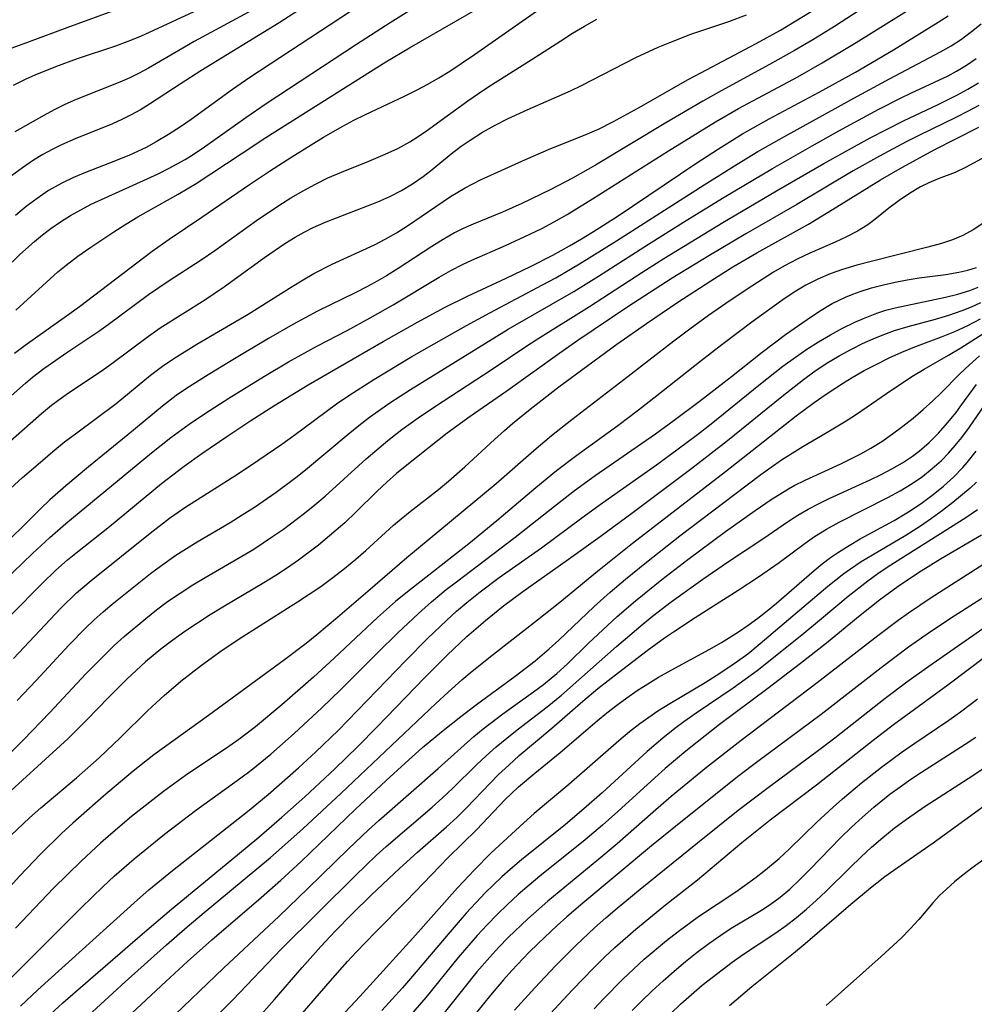
# Model space of a CAD drawing. Extents: x 1651516 to 1654918, y 3174705 to 3177899.
# Drawn here: x 1654287 to 1654410, y 3175359 to 3175485 of the extents above; entities that cross this region are included whole.
import ezdxf

# ---------------------------------------------------------------- set-up
doc = ezdxf.new("R2010")
doc.units = 0

msp = doc.modelspace()

# ---------------------------------------------------------------- linework, layer by layer
at = {"layer": 'Unknown_Line_Type', "color": 0}
for points in [[(1654399.23, 3175489.4, 1934), (1654391.89, 3175484.59, 1934), (1654389.1, 3175482.88, 1934), (1654386.74, 3175481.49, 1934), (1654383.52, 3175479.68, 1934), (1654377.29, 3175476.31, 1934), (1654374.96, 3175475, 1934), (1654370.17, 3175472.19, 1934), (1654361.13, 3175466.75, 1934), (1654358.17, 3175465.07, 1934), (1654355.29, 3175463.58, 1934), (1654351.66, 3175461.81, 1934), (1654349.18, 3175460.71, 1934), (1654345.4, 3175459.17, 1934), (1654344.1, 3175458.59, 1934), (1654343, 3175458.03, 1934), (1654341.52, 3175457.19, 1934), (1654340.06, 3175456.29, 1934), (1654335.72, 3175453.45, 1934), (1654334.25, 3175452.53, 1934), (1654333.03, 3175451.81, 1934), (1654331.78, 3175451.12, 1934), (1654330.18, 3175450.31, 1934), (1654325.35, 3175447.97, 1934), (1654322.18, 3175446.26, 1934), (1654319.06, 3175444.45, 1934), (1654314.26, 3175441.58, 1934), (1654311.27, 3175439.76, 1934), (1654308.51, 3175438.02, 1934), (1654307.17, 3175437.1, 1934), (1654305.39, 3175435.74, 1934), (1654300.93, 3175432.03, 1934), (1654295.87, 3175427.95, 1934), (1654292.96, 3175425.51, 1934), (1654290.92, 3175423.7, 1934), (1654289.68, 3175422.55, 1934), (1654283.68, 3175416.62, 1934)], [(1654284.8, 3175424.22, 1932), (1654287.38, 3175426.56, 1932), (1654289.98, 3175428.81, 1932), (1654291.28, 3175429.9, 1932), (1654292.81, 3175431.13, 1932), (1654294.36, 3175432.32, 1932), (1654299.42, 3175436.1, 1932), (1654303.87, 3175439.72, 1932), (1654305.41, 3175440.87, 1932), (1654306.85, 3175441.86, 1932), (1654309.83, 3175443.7, 1932), (1654316.41, 3175447.58, 1932), (1654322.11, 3175451.14, 1932), (1654323.49, 3175451.99, 1932), (1654324.89, 3175452.8, 1932), (1654327.23, 3175454, 1932), (1654332.68, 3175456.5, 1932), (1654334.07, 3175457.21, 1932), (1654335.52, 3175458.05, 1932), (1654336.95, 3175458.94, 1932), (1654342.49, 3175462.7, 1932), (1654344.34, 3175463.83, 1932), (1654346.35, 3175464.86, 1932), (1654352.14, 3175467.47, 1932), (1654355.4, 3175468.88, 1932), (1654359.82, 3175470.63, 1932), (1654361.6, 3175471.44, 1932), (1654363.35, 3175472.31, 1932), (1654366.68, 3175474.11, 1932), (1654373.07, 3175477.76, 1932), (1654374.67, 3175478.64, 1932), (1654381.8, 3175482.39, 1932), (1654384.93, 3175484.13, 1932), (1654390.66, 3175487.57, 1932)], [(1654286.53, 3175448.09, 1924), (1654291.94, 3175453.01, 1924), (1654292.99, 3175453.88, 1924), (1654294.5, 3175455.04, 1924), (1654296.05, 3175456.13, 1924), (1654299.15, 3175458.19, 1924), (1654300.68, 3175459.16, 1924), (1654302.23, 3175460.1, 1924), (1654303.58, 3175460.86, 1924), (1654307.42, 3175463.01, 1924), (1654309.72, 3175464.39, 1924), (1654315.52, 3175468.22, 1924), (1654318.72, 3175470.29, 1924), (1654327.07, 3175475.6, 1924), (1654334.16, 3175480.03, 1924), (1654337.21, 3175481.86, 1924), (1654347.4, 3175487.73, 1924)], [(1654281.43, 3175480.16, 1912), (1654288.29, 3175482.65, 1912), (1654293.14, 3175484.47, 1912), (1654299.97, 3175486.93, 1912)], [(1654283.04, 3175451.38, 1922), (1654287.04, 3175455.25, 1922), (1654288.93, 3175456.94, 1922), (1654289.96, 3175457.78, 1922), (1654291.01, 3175458.59, 1922), (1654292.26, 3175459.45, 1922), (1654293.55, 3175460.26, 1922), (1654294.87, 3175461.01, 1922), (1654296.23, 3175461.72, 1922), (1654298.02, 3175462.56, 1922), (1654303.44, 3175464.98, 1922), (1654304.86, 3175465.65, 1922), (1654306.26, 3175466.35, 1922), (1654308.31, 3175467.49, 1922), (1654309.46, 3175468.2, 1922), (1654310.82, 3175469.1, 1922), (1654316.14, 3175472.88, 1922), (1654318.73, 3175474.67, 1922), (1654330.37, 3175482.32, 1922), (1654334.71, 3175485.11, 1922), (1654337.46, 3175486.81, 1922)], [(1654284.92, 3175413.17, 1936), (1654288.68, 3175416.79, 1936), (1654290.89, 3175418.85, 1936), (1654292.98, 3175420.64, 1936), (1654304, 3175429.74, 1936), (1654306.46, 3175431.69, 1936), (1654308.84, 3175433.44, 1936), (1654310.93, 3175434.84, 1936), (1654313.95, 3175436.77, 1936), (1654318.54, 3175439.6, 1936), (1654321.63, 3175441.43, 1936), (1654325.37, 3175443.52, 1936), (1654329.16, 3175445.48, 1936), (1654332.14, 3175447.09, 1936), (1654335.08, 3175448.79, 1936), (1654340.99, 3175452.34, 1936), (1654342.5, 3175453.18, 1936), (1654344.03, 3175453.96, 1936), (1654345.2, 3175454.51, 1936), (1654349.54, 3175456.41, 1936), (1654352.68, 3175457.85, 1936), (1654354.24, 3175458.62, 1936), (1654355.81, 3175459.45, 1936), (1654357.47, 3175460.4, 1936), (1654360.75, 3175462.41, 1936), (1654370.53, 3175468.6, 1936), (1654376.58, 3175472.31, 1936), (1654379.55, 3175474.02, 1936), (1654387.18, 3175478.12, 1936), (1654390.3, 3175479.9, 1936), (1654394.67, 3175482.55, 1936), (1654402.04, 3175487.12, 1936)], [(1654322.97, 3175486.7, 1918), (1654320.43, 3175485.04, 1918), (1654310.33, 3175478.89, 1918), (1654307.8, 3175477.27, 1918), (1654303.74, 3175474.6, 1918), (1654302.58, 3175473.88, 1918), (1654301.39, 3175473.21, 1918), (1654300.18, 3175472.61, 1918), (1654298.95, 3175472.05, 1918), (1654294.16, 3175470.13, 1918), (1654292.42, 3175469.36, 1918), (1654291.19, 3175468.76, 1918), (1654289.99, 3175468.1, 1918), (1654288.82, 3175467.39, 1918), (1654287.37, 3175466.42, 1918), (1654285.96, 3175465.38, 1918)], [(1654311.11, 3175487.24, 1914), (1654302.55, 3175483.31, 1914), (1654300.96, 3175482.67, 1914), (1654299.34, 3175482.07, 1914), (1654294.42, 3175480.41, 1914), (1654291.61, 3175479.41, 1914), (1654288.95, 3175478.33, 1914), (1654287.82, 3175477.82, 1914), (1654286.17, 3175477.01, 1914)], [(1654286.34, 3175442.54, 1926), (1654287.73, 3175443.57, 1926), (1654293.35, 3175447.56, 1926), (1654294.73, 3175448.58, 1926), (1654304.09, 3175455.69, 1926), (1654306.26, 3175457.24, 1926), (1654310.48, 3175460.06, 1926), (1654316.61, 3175464.27, 1926), (1654319.18, 3175465.97, 1926), (1654322.06, 3175467.83, 1926), (1654326.13, 3175470.33, 1926), (1654328.61, 3175471.77, 1926), (1654330.01, 3175472.53, 1926), (1654331.43, 3175473.24, 1926), (1654336.64, 3175475.67, 1926), (1654338.11, 3175476.41, 1926), (1654339.55, 3175477.19, 1926), (1654340.98, 3175478, 1926), (1654342.39, 3175478.86, 1926), (1654343.98, 3175479.9, 1926), (1654345.55, 3175480.98, 1926), (1654353.98, 3175486.85, 1926)], [(1654317.02, 3175486.75, 1916), (1654309.48, 3175482.64, 1916), (1654307.51, 3175481.52, 1916), (1654303.6, 3175479.22, 1916), (1654302.42, 3175478.58, 1916), (1654301.19, 3175477.98, 1916), (1654299.92, 3175477.43, 1916), (1654294.28, 3175475.18, 1916), (1654292.85, 3175474.55, 1916), (1654291.47, 3175473.87, 1916), (1654290.11, 3175473.15, 1916), (1654286.4, 3175471.03, 1916)], [(1654329.59, 3175486.51, 1920), (1654316.66, 3175478.01, 1920), (1654314.42, 3175476.48, 1920), (1654309.09, 3175472.63, 1920), (1654307.74, 3175471.7, 1920), (1654306.18, 3175470.68, 1920), (1654304.58, 3175469.73, 1920), (1654303.28, 3175469.04, 1920), (1654301.05, 3175468, 1920), (1654298.58, 3175467, 1920), (1654295.48, 3175465.8, 1920), (1654293.95, 3175465.16, 1920), (1654292.46, 3175464.45, 1920), (1654291.58, 3175463.98, 1920), (1654290.73, 3175463.47, 1920), (1654289.26, 3175462.48, 1920), (1654287.85, 3175461.41, 1920), (1654286.47, 3175460.27, 1920)], [(1654284.37, 3175435.75, 1928), (1654287.75, 3175438.71, 1928), (1654288.66, 3175439.45, 1928), (1654290.14, 3175440.58, 1928), (1654293.2, 3175442.73, 1928), (1654297.21, 3175445.41, 1928), (1654298.42, 3175446.26, 1928), (1654303.58, 3175450.1, 1928), (1654306.27, 3175451.92, 1928), (1654310.38, 3175454.58, 1928), (1654312.13, 3175455.76, 1928), (1654317.52, 3175459.62, 1928), (1654320.39, 3175461.57, 1928), (1654321.93, 3175462.53, 1928), (1654323.49, 3175463.45, 1928), (1654325.08, 3175464.31, 1928), (1654326.7, 3175465.11, 1928), (1654328.44, 3175465.86, 1928), (1654331.97, 3175467.27, 1928), (1654334.07, 3175468.16, 1928), (1654335.68, 3175468.91, 1928), (1654337.23, 3175469.74, 1928), (1654338.32, 3175470.42, 1928), (1654339.38, 3175471.15, 1928), (1654344.7, 3175475.04, 1928), (1654346.06, 3175475.99, 1928), (1654347.4, 3175476.87, 1928), (1654352.86, 3175480.28, 1928), (1654356.66, 3175482.76, 1928), (1654358.19, 3175483.71, 1928), (1654359.73, 3175484.64, 1928), (1654361.3, 3175485.53, 1928)], [(1654285.82, 3175431.3, 1930), (1654289.85, 3175434.79, 1930), (1654291.12, 3175435.85, 1930), (1654291.92, 3175436.46, 1930), (1654293.29, 3175437.44, 1930), (1654297.51, 3175440.26, 1930), (1654298.89, 3175441.23, 1930), (1654303.58, 3175444.76, 1930), (1654305.1, 3175445.8, 1930), (1654310.83, 3175449.43, 1930), (1654313.39, 3175451.12, 1930), (1654318.55, 3175454.86, 1930), (1654321.16, 3175456.65, 1930), (1654322.49, 3175457.48, 1930), (1654323.63, 3175458.12, 1930), (1654324.79, 3175458.71, 1930), (1654326.48, 3175459.46, 1930), (1654333.11, 3175462.02, 1930), (1654334.66, 3175462.7, 1930), (1654336.15, 3175463.47, 1930), (1654337.58, 3175464.34, 1930), (1654338.95, 3175465.3, 1930), (1654339.88, 3175466.03, 1930), (1654342.77, 3175468.37, 1930), (1654343.86, 3175469.2, 1930), (1654344.99, 3175469.98, 1930), (1654346.57, 3175470.98, 1930), (1654348.21, 3175471.89, 1930), (1654349.89, 3175472.74, 1930), (1654352.35, 3175473.87, 1930), (1654357.9, 3175476.31, 1930), (1654359.34, 3175477.01, 1930), (1654366.31, 3175480.58, 1930), (1654369.21, 3175481.93, 1930), (1654370.68, 3175482.55, 1930), (1654373.38, 3175483.6, 1930), (1654378.28, 3175485.24, 1930), (1654380.55, 3175486.09, 1930)], [(1654285.92, 3175408.91, 1938), (1654289.9, 3175412.94, 1938), (1654291.69, 3175414.64, 1938), (1654293.18, 3175415.95, 1938), (1654294.24, 3175416.82, 1938), (1654298.6, 3175420.25, 1938), (1654305.29, 3175425.77, 1938), (1654308.2, 3175428.03, 1938), (1654310.46, 3175429.64, 1938), (1654313.8, 3175431.92, 1938), (1654316.78, 3175433.91, 1938), (1654319.71, 3175435.78, 1938), (1654324.17, 3175438.49, 1938), (1654333.82, 3175444.07, 1938), (1654338.22, 3175446.54, 1938), (1654341.8, 3175448.46, 1938), (1654344.66, 3175449.89, 1938), (1654349.64, 3175452.2, 1938), (1654352.75, 3175453.69, 1938), (1654355.62, 3175455.17, 1938), (1654357.78, 3175456.37, 1938), (1654359.33, 3175457.28, 1938), (1654360.87, 3175458.21, 1938), (1654363.91, 3175460.15, 1938), (1654374.05, 3175466.95, 1938), (1654376.94, 3175468.83, 1938), (1654380.04, 3175470.77, 1938), (1654383.49, 3175472.7, 1938), (1654389.93, 3175476.12, 1938), (1654394.58, 3175478.71, 1938), (1654399.49, 3175481.59, 1938), (1654405.24, 3175485.13, 1938), (1654406.5, 3175485.96, 1938)], [(1654286.22, 3175403.28, 1940), (1654292.32, 3175409.76, 1940), (1654294.35, 3175411.73, 1940), (1654296.2, 3175413.32, 1940), (1654303.83, 3175419.42, 1940), (1654306.3, 3175421.31, 1940), (1654308.27, 3175422.69, 1940), (1654315.05, 3175427.01, 1940), (1654317.81, 3175428.84, 1940), (1654320.74, 3175430.87, 1940), (1654322.29, 3175431.97, 1940), (1654327.8, 3175436.03, 1940), (1654329.37, 3175437.11, 1940), (1654332.58, 3175439.17, 1940), (1654337.51, 3175442.13, 1940), (1654344.52, 3175446.12, 1940), (1654347.51, 3175447.76, 1940), (1654354.32, 3175451.35, 1940), (1654356.01, 3175452.27, 1940), (1654359.08, 3175454.04, 1940), (1654363.85, 3175457.01, 1940), (1654375.13, 3175464.22, 1940), (1654379.38, 3175466.88, 1940), (1654382.01, 3175468.49, 1940), (1654385.45, 3175470.44, 1940), (1654394.37, 3175475.36, 1940), (1654398.99, 3175477.87, 1940), (1654405.54, 3175481.31, 1940), (1654406.92, 3175482.11, 1940), (1654408.25, 3175482.98, 1940), (1654409.52, 3175483.93, 1940), (1654410.75, 3175484.95, 1940)], [(1654286.69, 3175397.89, 1942), (1654289.15, 3175400.45, 1942), (1654293.34, 3175404.97, 1942), (1654295.5, 3175407.18, 1942), (1654296.62, 3175408.25, 1942), (1654297.77, 3175409.28, 1942), (1654298.94, 3175410.26, 1942), (1654303.86, 3175414.21, 1942), (1654305.13, 3175415.17, 1942), (1654307.11, 3175416.56, 1942), (1654308.48, 3175417.44, 1942), (1654309.87, 3175418.28, 1942), (1654314.1, 3175420.77, 1942), (1654315.67, 3175421.74, 1942), (1654317.23, 3175422.74, 1942), (1654320.05, 3175424.69, 1942), (1654322.56, 3175426.57, 1942), (1654323.79, 3175427.55, 1942), (1654329.28, 3175432.14, 1942), (1654330.65, 3175433.25, 1942), (1654332.04, 3175434.32, 1942), (1654334.64, 3175436.16, 1942), (1654337.31, 3175437.9, 1942), (1654349.91, 3175445.65, 1942), (1654358.33, 3175450.49, 1942), (1654361.53, 3175452.47, 1942), (1654367.96, 3175456.59, 1942), (1654372.82, 3175459.64, 1942), (1654377.7, 3175462.61, 1942), (1654383.92, 3175466.31, 1942), (1654389.03, 3175469.24, 1942), (1654392.45, 3175471.15, 1942), (1654397.6, 3175473.94, 1942), (1654400.39, 3175475.36, 1942), (1654401.79, 3175476.05, 1942), (1654406.5, 3175478.23, 1942), (1654407.61, 3175478.83, 1942), (1654408.88, 3175479.61, 1942), (1654410.11, 3175480.49, 1942)], [(1654285.22, 3175390.55, 1944), (1654287.51, 3175392.79, 1944), (1654290.91, 3175396.34, 1944), (1654295.54, 3175401.29, 1944), (1654297.96, 3175403.76, 1944), (1654299.19, 3175404.95, 1944), (1654300.46, 3175406.1, 1944), (1654303.25, 3175408.43, 1944), (1654304.64, 3175409.53, 1944), (1654306.06, 3175410.59, 1944), (1654307.66, 3175411.7, 1944), (1654309.31, 3175412.75, 1944), (1654310.88, 3175413.69, 1944), (1654315.62, 3175416.42, 1944), (1654317.16, 3175417.36, 1944), (1654319.56, 3175418.95, 1944), (1654320.96, 3175419.93, 1944), (1654323.69, 3175421.99, 1944), (1654325.02, 3175423.06, 1944), (1654326.32, 3175424.17, 1944), (1654331.61, 3175428.96, 1944), (1654334.4, 3175431.32, 1944), (1654336.19, 3175432.73, 1944), (1654338.29, 3175434.24, 1944), (1654340.39, 3175435.67, 1944), (1654347.84, 3175440.51, 1944), (1654352.41, 3175443.57, 1944), (1654353.95, 3175444.56, 1944), (1654360.37, 3175448.57, 1944), (1654367.09, 3175452.95, 1944), (1654369.94, 3175454.75, 1944), (1654377.54, 3175459.38, 1944), (1654384.44, 3175463.45, 1944), (1654390.51, 3175466.95, 1944), (1654396.47, 3175470.25, 1944), (1654400.85, 3175472.51, 1944), (1654405.16, 3175474.53, 1944), (1654407.63, 3175475.74, 1944), (1654409.04, 3175476.51, 1944), (1654410.42, 3175477.35, 1944)], [(1654410.45, 3175474.42, 1946), (1654409, 3175473.64, 1946), (1654407.52, 3175472.89, 1946), (1654402.83, 3175470.61, 1946), (1654401.11, 3175469.74, 1946), (1654397.69, 3175467.91, 1946), (1654394.31, 3175466, 1946), (1654387.03, 3175461.67, 1946), (1654380.46, 3175457.92, 1946), (1654375.7, 3175455.1, 1946), (1654370.98, 3175452.2, 1946), (1654365.31, 3175448.53, 1946), (1654358.85, 3175444.19, 1946), (1654356.53, 3175442.58, 1946), (1654349.57, 3175437.6, 1946), (1654345, 3175434.43, 1946), (1654342.02, 3175432.26, 1946), (1654336.83, 3175428.15, 1946), (1654335.54, 3175427.06, 1946), (1654334.28, 3175425.94, 1946), (1654333.04, 3175424.79, 1946), (1654330.28, 3175422.09, 1946), (1654328.88, 3175420.75, 1946), (1654327.77, 3175419.77, 1946), (1654325.47, 3175417.87, 1946), (1654322.89, 3175415.93, 1946), (1654321.47, 3175414.94, 1946), (1654319.97, 3175413.95, 1946), (1654318.45, 3175413, 1946), (1654313.17, 3175409.89, 1946), (1654311.52, 3175408.88, 1946), (1654309.89, 3175407.84, 1946), (1654308.29, 3175406.76, 1946), (1654306.72, 3175405.64, 1946), (1654305.18, 3175404.47, 1946), (1654303.23, 3175402.85, 1946), (1654302.01, 3175401.75, 1946), (1654300.82, 3175400.61, 1946), (1654298.49, 3175398.28, 1946), (1654295.63, 3175395.33, 1946), (1654293.24, 3175393, 1946), (1654283.89, 3175384.5, 1946)], [(1654285.91, 3175380.55, 1948), (1654288.27, 3175382.76, 1948), (1654289.76, 3175384.07, 1948), (1654294.33, 3175387.93, 1948), (1654297.25, 3175390.49, 1948), (1654300.01, 3175393.09, 1948), (1654303.48, 3175396.52, 1948), (1654304.58, 3175397.56, 1948), (1654305.62, 3175398.51, 1948), (1654307.77, 3175400.34, 1948), (1654310.43, 3175402.42, 1948), (1654313.09, 3175404.34, 1948), (1654315.74, 3175406.12, 1948), (1654322.79, 3175410.55, 1948), (1654325.76, 3175412.55, 1948), (1654327.31, 3175413.68, 1948), (1654328.82, 3175414.86, 1948), (1654330.3, 3175416.07, 1948), (1654331.59, 3175417.18, 1948), (1654335.14, 3175420.42, 1948), (1654336.11, 3175421.26, 1948), (1654337.26, 3175422.19, 1948), (1654340.91, 3175425.02, 1948), (1654342.2, 3175426.08, 1948), (1654344.32, 3175427.92, 1948), (1654348.12, 3175431.46, 1948), (1654349.41, 3175432.62, 1948), (1654350.46, 3175433.52, 1948), (1654352.73, 3175435.37, 1948), (1654356.39, 3175438.21, 1948), (1654363.88, 3175443.72, 1948), (1654367.69, 3175446.39, 1948), (1654371.74, 3175449.11, 1948), (1654375.96, 3175451.86, 1948), (1654378.82, 3175453.65, 1948), (1654381.9, 3175455.47, 1948), (1654388.55, 3175459.16, 1948), (1654391.65, 3175461.03, 1948), (1654397.81, 3175464.86, 1948), (1654400.63, 3175466.51, 1948), (1654404.7, 3175468.71, 1948), (1654410.47, 3175471.62, 1948)], [(1654413.89, 3175469.23, 1950), (1654408.77, 3175466.44, 1950), (1654407.42, 3175465.82, 1950), (1654405.24, 3175465.01, 1950), (1654404.04, 3175464.49, 1950), (1654402.96, 3175463.94, 1950), (1654401.56, 3175463.11, 1950), (1654400.2, 3175462.19, 1950), (1654398.88, 3175461.2, 1950), (1654397.09, 3175459.74, 1950), (1654396.16, 3175459.05, 1950), (1654394.85, 3175458.24, 1950), (1654393.45, 3175457.52, 1950), (1654391.98, 3175456.85, 1950), (1654388.72, 3175455.43, 1950), (1654387.08, 3175454.65, 1950), (1654385.45, 3175453.8, 1950), (1654384.04, 3175452.96, 1950), (1654381.24, 3175451.18, 1950), (1654378.45, 3175449.32, 1950), (1654375.68, 3175447.4, 1950), (1654373.27, 3175445.65, 1950), (1654371.2, 3175444.09, 1950), (1654364.76, 3175439.11, 1950), (1654358.08, 3175434, 1950), (1654355.48, 3175431.93, 1950), (1654353.21, 3175430.01, 1950), (1654348.36, 3175425.74, 1950), (1654336.86, 3175416.23, 1950), (1654331.81, 3175411.91, 1950), (1654327.92, 3175408.54, 1950), (1654325.25, 3175406.3, 1950), (1654323.89, 3175405.2, 1950), (1654321.11, 3175403.09, 1950), (1654311.33, 3175395.96, 1950), (1654305.64, 3175391.88, 1950), (1654304.28, 3175390.86, 1950), (1654301.61, 3175388.76, 1950), (1654297.82, 3175385.57, 1950), (1654293.88, 3175382.1, 1950), (1654292.42, 3175380.76, 1950), (1654289.7, 3175378.08, 1950), (1654287.06, 3175375.32, 1950), (1654284.38, 3175372.44, 1950)], [(1654410.97, 3175459.25, 1952), (1654409.73, 3175458.41, 1952), (1654408.42, 3175457.7, 1952), (1654407.08, 3175457.15, 1952), (1654405.68, 3175456.69, 1952), (1654403.92, 3175456.19, 1952), (1654396.59, 3175454.36, 1952), (1654394.76, 3175453.86, 1952), (1654392.94, 3175453.31, 1952), (1654391.33, 3175452.75, 1952), (1654389.76, 3175452.09, 1952), (1654388.2, 3175451.29, 1952), (1654386.7, 3175450.39, 1952), (1654385.22, 3175449.41, 1952), (1654381.44, 3175446.68, 1952), (1654377.38, 3175443.65, 1952), (1654374.71, 3175441.59, 1952), (1654369.04, 3175437.05, 1952), (1654366.67, 3175435.22, 1952), (1654363.99, 3175433.22, 1952), (1654358.72, 3175429.39, 1952), (1654356.13, 3175427.42, 1952), (1654353.46, 3175425.23, 1952), (1654348.43, 3175420.99, 1952), (1654344.82, 3175418.03, 1952), (1654336.71, 3175411.66, 1952), (1654335.41, 3175410.59, 1952), (1654333.08, 3175408.53, 1952), (1654327.5, 3175403.3, 1952), (1654324.84, 3175400.87, 1952), (1654320.77, 3175397.31, 1952), (1654317.36, 3175394.48, 1952), (1654315.21, 3175392.84, 1952), (1654313.95, 3175391.94, 1952), (1654308.37, 3175388.21, 1952), (1654305.55, 3175386.17, 1952), (1654304.16, 3175385.11, 1952), (1654301.43, 3175382.93, 1952), (1654298.75, 3175380.68, 1952), (1654297.43, 3175379.53, 1952), (1654294.96, 3175377.26, 1952), (1654291.39, 3175373.72, 1952), (1654288.98, 3175371.21, 1952), (1654286.5, 3175368.58, 1952)], [(1654282.98, 3175359.29, 1954), (1654289.34, 3175365.6, 1954), (1654294.92, 3175371.2, 1954), (1654297.75, 3175373.94, 1954), (1654299.2, 3175375.28, 1954), (1654301.74, 3175377.48, 1954), (1654305.66, 3175380.66, 1954), (1654309.65, 3175383.73, 1954), (1654315.5, 3175387.9, 1954), (1654316.81, 3175388.9, 1954), (1654319.36, 3175390.98, 1954), (1654322.35, 3175393.63, 1954), (1654325.93, 3175396.93, 1954), (1654328.32, 3175399.24, 1954), (1654333.11, 3175404.06, 1954), (1654335.64, 3175406.55, 1954), (1654338.33, 3175409.07, 1954), (1654340.01, 3175410.55, 1954), (1654341.93, 3175412.13, 1954), (1654343.22, 3175413.15, 1954), (1654350.81, 3175418.87, 1954), (1654355.85, 3175422.89, 1954), (1654358.42, 3175424.89, 1954), (1654361.08, 3175426.82, 1954), (1654368.84, 3175432.19, 1954), (1654371.26, 3175433.92, 1954), (1654374.46, 3175436.34, 1954), (1654378.62, 3175439.57, 1954), (1654382.56, 3175442.68, 1954), (1654385.58, 3175444.96, 1954), (1654388.36, 3175446.91, 1954), (1654389.97, 3175447.96, 1954), (1654391.61, 3175448.93, 1954), (1654393.3, 3175449.77, 1954), (1654394.23, 3175450.16, 1954), (1654395.18, 3175450.5, 1954), (1654396.66, 3175450.97, 1954), (1654398.18, 3175451.36, 1954), (1654399.71, 3175451.7, 1954), (1654401.24, 3175451.99, 1954), (1654402.78, 3175452.23, 1954), (1654406.22, 3175452.67, 1954), (1654407.9, 3175452.96, 1954), (1654409.04, 3175453.23, 1954), (1654410.15, 3175453.58, 1954)], [(1654287.11, 3175358.55, 1956), (1654289.36, 3175360.64, 1956), (1654302.17, 3175372.21, 1956), (1654303.66, 3175373.49, 1956), (1654306.7, 3175375.98, 1956), (1654316.34, 3175383.57, 1956), (1654319, 3175385.78, 1956), (1654322.9, 3175389.19, 1956), (1654325.15, 3175391.28, 1956), (1654327.99, 3175394.03, 1956), (1654330.49, 3175396.59, 1956), (1654336.7, 3175403.03, 1956), (1654339.5, 3175405.83, 1956), (1654341.99, 3175408.2, 1956), (1654343.26, 3175409.35, 1956), (1654344.55, 3175410.47, 1956), (1654346.29, 3175411.86, 1956), (1654348.75, 3175413.68, 1956), (1654354.19, 3175417.52, 1956), (1654359.38, 3175421.39, 1956), (1654362.04, 3175423.32, 1956), (1654368.96, 3175428.21, 1956), (1654371.76, 3175430.23, 1956), (1654374.25, 3175432.1, 1956), (1654376.03, 3175433.47, 1956), (1654382.16, 3175438.42, 1956), (1654385.26, 3175440.87, 1956), (1654386.87, 3175442.06, 1956), (1654388.35, 3175443.07, 1956), (1654389.85, 3175444.02, 1956), (1654391.39, 3175444.92, 1956), (1654392.94, 3175445.76, 1956), (1654394.52, 3175446.54, 1956), (1654395.61, 3175447.04, 1956), (1654397.33, 3175447.7, 1956), (1654398.51, 3175448.07, 1956), (1654399.7, 3175448.39, 1956), (1654406.16, 3175449.75, 1956), (1654407.75, 3175450.15, 1956), (1654409.31, 3175450.64, 1956), (1654410.38, 3175451.05, 1956)], [(1654290.34, 3175356.92, 1958), (1654292.58, 3175358.95, 1958), (1654295.49, 3175361.52, 1958), (1654302.84, 3175367.86, 1958), (1654306.57, 3175371.03, 1958), (1654315.04, 3175378, 1958), (1654317.78, 3175380.3, 1958), (1654320.76, 3175382.87, 1958), (1654323.7, 3175385.47, 1958), (1654327.58, 3175389.07, 1958), (1654330.55, 3175391.97, 1958), (1654333.02, 3175394.47, 1958), (1654339.12, 3175400.78, 1958), (1654342.04, 3175403.69, 1958), (1654344.57, 3175406.09, 1958), (1654346.97, 3175408.18, 1958), (1654349.29, 3175410.04, 1958), (1654351.77, 3175411.9, 1958), (1654357.66, 3175416.05, 1958), (1654361.75, 3175418.99, 1958), (1654365.96, 3175422.09, 1958), (1654373.51, 3175427.75, 1958), (1654378.14, 3175431.34, 1958), (1654385.12, 3175437, 1958), (1654387.89, 3175439.18, 1958), (1654389.24, 3175440.17, 1958), (1654390.83, 3175441.23, 1958), (1654392.47, 3175442.22, 1958), (1654394.15, 3175443.13, 1958), (1654395.49, 3175443.79, 1958), (1654396.85, 3175444.4, 1958), (1654398.23, 3175444.96, 1958), (1654399.63, 3175445.46, 1958), (1654401.37, 3175445.99, 1958), (1654404.88, 3175446.95, 1958), (1654406.62, 3175447.45, 1958), (1654408.32, 3175448.03, 1958), (1654409.53, 3175448.53, 1958), (1654410.72, 3175449.07, 1958)], [(1654294.25, 3175355.84, 1960), (1654300.61, 3175361.66, 1960), (1654305.9, 3175366.42, 1960), (1654308.57, 3175368.76, 1960), (1654310.75, 3175370.6, 1960), (1654319.29, 3175377.68, 1960), (1654320.78, 3175378.96, 1960), (1654323.49, 3175381.38, 1960), (1654328.37, 3175385.92, 1960), (1654340.6, 3175397.5, 1960), (1654342.18, 3175398.96, 1960), (1654343.92, 3175400.51, 1960), (1654345.26, 3175401.64, 1960), (1654347.99, 3175403.83, 1960), (1654353.67, 3175408.24, 1960), (1654356.56, 3175410.52, 1960), (1654361.4, 3175414.53, 1960), (1654365.88, 3175418.12, 1960), (1654377.85, 3175427.33, 1960), (1654386.96, 3175434.49, 1960), (1654389.26, 3175436.2, 1960), (1654390.81, 3175437.28, 1960), (1654393.03, 3175438.74, 1960), (1654394.16, 3175439.43, 1960), (1654395.73, 3175440.32, 1960), (1654397.32, 3175441.16, 1960), (1654398.93, 3175441.95, 1960), (1654400.57, 3175442.68, 1960), (1654402.22, 3175443.36, 1960), (1654405.67, 3175444.65, 1960), (1654407.38, 3175445.34, 1960), (1654409.05, 3175446.13, 1960), (1654410.7, 3175446.99, 1960)], [(1654296.39, 3175352.93, 1962), (1654305.83, 3175361.71, 1962), (1654308.64, 3175364.28, 1962), (1654311.76, 3175367.08, 1962), (1654318.11, 3175372.52, 1962), (1654320.63, 3175374.75, 1962), (1654323.24, 3175377.17, 1962), (1654330.22, 3175383.85, 1962), (1654334.18, 3175387.58, 1962), (1654336.62, 3175389.82, 1962), (1654338.88, 3175391.81, 1962), (1654341.29, 3175393.84, 1962), (1654343.78, 3175395.83, 1962), (1654345.83, 3175397.37, 1962), (1654350.81, 3175400.99, 1962), (1654353.35, 3175402.97, 1962), (1654355.18, 3175404.53, 1962), (1654356.4, 3175405.64, 1962), (1654360.98, 3175409.98, 1962), (1654363, 3175411.8, 1962), (1654365, 3175413.5, 1962), (1654367.68, 3175415.68, 1962), (1654371.99, 3175419.04, 1962), (1654379.06, 3175424.43, 1962), (1654382.43, 3175426.94, 1962), (1654385.09, 3175428.82, 1962), (1654386.44, 3175429.71, 1962), (1654387.8, 3175430.56, 1962), (1654390.83, 3175432.29, 1962), (1654393.39, 3175433.86, 1962), (1654394.84, 3175434.81, 1962), (1654399.14, 3175437.76, 1962), (1654402.04, 3175439.67, 1962), (1654403.43, 3175440.51, 1962), (1654406.57, 3175442.32, 1962), (1654408.13, 3175443.24, 1962), (1654414.29, 3175447.13, 1962)], [(1654306, 3175356.47, 1964), (1654313.25, 3175363.41, 1964), (1654320.42, 3175370.13, 1964), (1654324.09, 3175373.66, 1964), (1654329.35, 3175378.8, 1964), (1654331.93, 3175381.24, 1964), (1654333.25, 3175382.43, 1964), (1654340.9, 3175389.11, 1964), (1654345.48, 3175393.23, 1964), (1654346.68, 3175394.23, 1964), (1654349.21, 3175396.15, 1964), (1654353.15, 3175398.97, 1964), (1654354.43, 3175399.92, 1964), (1654356.16, 3175401.33, 1964), (1654357.52, 3175402.58, 1964), (1654360.25, 3175405.24, 1964), (1654362.66, 3175407.53, 1964), (1654363.9, 3175408.66, 1964), (1654366.27, 3175410.71, 1964), (1654369.65, 3175413.42, 1964), (1654373.03, 3175416.01, 1964), (1654377.88, 3175419.61, 1964), (1654381.67, 3175422.33, 1964), (1654383.75, 3175423.75, 1964), (1654385.74, 3175424.98, 1964), (1654386.72, 3175425.52, 1964), (1654388.1, 3175426.22, 1964), (1654392.69, 3175428.33, 1964), (1654395.27, 3175429.62, 1964), (1654396.55, 3175430.33, 1964), (1654397.97, 3175431.21, 1964), (1654399.36, 3175432.16, 1964), (1654400.7, 3175433.16, 1964), (1654402.01, 3175434.21, 1964), (1654403.29, 3175435.3, 1964), (1654404.53, 3175436.43, 1964), (1654405.6, 3175437.47, 1964), (1654408.02, 3175439.89, 1964), (1654409.27, 3175441.07, 1964), (1654410.57, 3175442.21, 1964)], [(1654311.97, 3175356.86, 1966), (1654314.45, 3175359.37, 1966), (1654320.68, 3175365.86, 1966), (1654330.24, 3175375.36, 1966), (1654332.92, 3175377.92, 1966), (1654334.2, 3175379.09, 1966), (1654340.09, 3175384.15, 1966), (1654341.44, 3175385.34, 1966), (1654342.74, 3175386.56, 1966), (1654345.84, 3175389.62, 1966), (1654347.06, 3175390.77, 1966), (1654348.36, 3175391.91, 1966), (1654349.7, 3175393.02, 1966), (1654351.06, 3175394.09, 1966), (1654354.92, 3175397.05, 1966), (1654356.75, 3175398.55, 1966), (1654363.84, 3175404.82, 1966), (1654367.28, 3175407.75, 1966), (1654368.47, 3175408.71, 1966), (1654370.89, 3175410.57, 1966), (1654374.94, 3175413.5, 1966), (1654378.12, 3175415.68, 1966), (1654382.67, 3175418.69, 1966), (1654385.97, 3175420.95, 1966), (1654387.17, 3175421.72, 1966), (1654388.49, 3175422.48, 1966), (1654389.83, 3175423.18, 1966), (1654391.21, 3175423.85, 1966), (1654396.46, 3175426.28, 1966), (1654397.88, 3175426.96, 1966), (1654399.28, 3175427.68, 1966), (1654400.63, 3175428.45, 1966), (1654401.93, 3175429.3, 1966), (1654402.77, 3175429.93, 1966), (1654404.07, 3175431.06, 1966), (1654405.29, 3175432.28, 1966), (1654406.44, 3175433.58, 1966), (1654407.53, 3175434.93, 1966), (1654408.17, 3175435.78, 1966), (1654410.15, 3175438.51, 1966)], [(1654317.47, 3175356.75, 1968), (1654319.82, 3175359.4, 1968), (1654323.39, 3175363.52, 1968), (1654325.8, 3175366.23, 1968), (1654327.64, 3175368.18, 1968), (1654329.8, 3175370.4, 1968), (1654332.3, 3175372.87, 1968), (1654335.9, 3175376.25, 1968), (1654338.2, 3175378.34, 1968), (1654341.96, 3175381.61, 1968), (1654343.27, 3175382.81, 1968), (1654344.53, 3175384.04, 1968), (1654347.57, 3175387.25, 1968), (1654348.64, 3175388.33, 1968), (1654349.96, 3175389.57, 1968), (1654351.32, 3175390.78, 1968), (1654355.51, 3175394.3, 1968), (1654359.49, 3175397.77, 1968), (1654361.44, 3175399.41, 1968), (1654364.07, 3175401.48, 1968), (1654367.79, 3175404.31, 1968), (1654370, 3175405.92, 1968), (1654371.15, 3175406.72, 1968), (1654373.97, 3175408.56, 1968), (1654379.51, 3175412.06, 1968), (1654382.13, 3175413.79, 1968), (1654384.79, 3175415.63, 1968), (1654388.1, 3175418.12, 1968), (1654389.32, 3175418.97, 1968), (1654390.86, 3175419.92, 1968), (1654392.47, 3175420.81, 1968), (1654398.77, 3175424, 1968), (1654400.36, 3175424.86, 1968), (1654401.9, 3175425.79, 1968), (1654403.22, 3175426.71, 1968), (1654404.47, 3175427.7, 1968), (1654405.66, 3175428.77, 1968), (1654406.57, 3175429.7, 1968), (1654407.44, 3175430.68, 1968), (1654408.27, 3175431.69, 1968), (1654409.28, 3175433.04, 1968), (1654412.74, 3175438.11, 1968)], [(1654320.66, 3175354.45, 1970), (1654326.97, 3175361.76, 1970), (1654329.2, 3175364.27, 1970), (1654330.34, 3175365.51, 1970), (1654332.8, 3175368.06, 1970), (1654336.81, 3175372.08, 1970), (1654342.18, 3175377.65, 1970), (1654345.84, 3175381.28, 1970), (1654349.47, 3175385.08, 1970), (1654351.22, 3175386.76, 1970), (1654353.31, 3175388.54, 1970), (1654356.59, 3175391.2, 1970), (1654361.36, 3175395.27, 1970), (1654362.6, 3175396.28, 1970), (1654363.88, 3175397.27, 1970), (1654365.18, 3175398.22, 1970), (1654366.51, 3175399.14, 1970), (1654367.86, 3175400.02, 1970), (1654369.24, 3175400.87, 1970), (1654370.85, 3175401.79, 1970), (1654375.76, 3175404.44, 1970), (1654377.36, 3175405.35, 1970), (1654379.55, 3175406.71, 1970), (1654380.8, 3175407.56, 1970), (1654382.01, 3175408.45, 1970), (1654383.22, 3175409.41, 1970), (1654384.42, 3175410.41, 1970), (1654389.27, 3175414.6, 1970), (1654390.31, 3175415.45, 1970), (1654391.37, 3175416.26, 1970), (1654392.4, 3175416.96, 1970), (1654393.79, 3175417.83, 1970), (1654395.21, 3175418.66, 1970), (1654399.56, 3175421.05, 1970), (1654400.99, 3175421.88, 1970), (1654401.77, 3175422.37, 1970), (1654403.2, 3175423.34, 1970), (1654404.59, 3175424.37, 1970), (1654405.92, 3175425.46, 1970), (1654407.19, 3175426.62, 1970), (1654408.39, 3175427.84, 1970), (1654408.95, 3175428.48, 1970), (1654410.14, 3175429.95, 1970)], [(1654410.18, 3175425.96, 1972), (1654409.34, 3175425.17, 1972), (1654407.13, 3175423.34, 1972), (1654405.78, 3175422.3, 1972), (1654404.38, 3175421.29, 1972), (1654402.95, 3175420.31, 1972), (1654401.07, 3175419.11, 1972), (1654396.76, 3175416.56, 1972), (1654395.34, 3175415.69, 1972), (1654393.95, 3175414.77, 1972), (1654393.11, 3175414.16, 1972), (1654391.05, 3175412.54, 1972), (1654382.33, 3175405.14, 1972), (1654380.72, 3175403.85, 1972), (1654379.4, 3175402.87, 1972), (1654378.03, 3175401.94, 1972), (1654376.65, 3175401.04, 1972), (1654375.24, 3175400.16, 1972), (1654370.69, 3175397.46, 1972), (1654369.15, 3175396.49, 1972), (1654367.98, 3175395.7, 1972), (1654366.84, 3175394.87, 1972), (1654365.52, 3175393.84, 1972), (1654364.14, 3175392.7, 1972), (1654357.69, 3175387.06, 1972), (1654353.25, 3175383.33, 1972), (1654351.9, 3175382.14, 1972), (1654347.66, 3175378.24, 1972), (1654345.54, 3175376.1, 1972), (1654343.38, 3175373.76, 1972), (1654337.6, 3175367.28, 1972), (1654330.79, 3175359.78, 1972), (1654328.35, 3175357.15, 1972)], [(1654410.3, 3175422.4, 1974), (1654408.78, 3175421.37, 1974), (1654398.78, 3175415.06, 1974), (1654397.48, 3175414.17, 1974), (1654396.17, 3175413.23, 1974), (1654393.64, 3175411.25, 1974), (1654390.22, 3175408.37, 1974), (1654387.69, 3175406.28, 1974), (1654381.94, 3175401.7, 1974), (1654380.41, 3175400.56, 1974), (1654378.84, 3175399.46, 1974), (1654374.07, 3175396.23, 1974), (1654372.5, 3175395.11, 1974), (1654371.35, 3175394.25, 1974), (1654369.81, 3175393.04, 1974), (1654367.78, 3175391.3, 1974), (1654361.97, 3175385.99, 1974), (1654359.65, 3175383.93, 1974), (1654357.26, 3175381.91, 1974), (1654351.59, 3175377.35, 1974), (1654350.16, 3175376.14, 1974), (1654349.06, 3175375.16, 1974), (1654346.94, 3175373.11, 1974), (1654345.71, 3175371.82, 1974), (1654344.5, 3175370.5, 1974), (1654342.16, 3175367.81, 1974), (1654337.59, 3175362.4, 1974), (1654336.29, 3175360.91, 1974), (1654333.63, 3175357.99, 1974)], [(1654410.8, 3175419.16, 1976), (1654405.54, 3175416.07, 1976), (1654402.72, 3175414.31, 1976), (1654400.09, 3175412.54, 1976), (1654397.69, 3175410.76, 1976), (1654395.21, 3175408.8, 1976), (1654390.86, 3175405.26, 1976), (1654387.51, 3175402.63, 1976), (1654383.33, 3175399.42, 1976), (1654377.09, 3175394.77, 1976), (1654374.2, 3175392.52, 1976), (1654372.77, 3175391.37, 1976), (1654370.1, 3175389.13, 1976), (1654368.75, 3175387.94, 1976), (1654364, 3175383.57, 1976), (1654362.04, 3175381.83, 1976), (1654359.81, 3175379.95, 1976), (1654353.98, 3175375.27, 1976), (1654352.58, 3175374.11, 1976), (1654351.18, 3175372.89, 1976), (1654349.82, 3175371.63, 1976), (1654348.49, 3175370.34, 1976), (1654347.19, 3175369.02, 1976), (1654345.92, 3175367.64, 1976), (1654343.47, 3175364.79, 1976), (1654339.28, 3175359.65, 1976), (1654337.02, 3175357.03, 1976)], [(1654412.06, 3175416.02, 1978), (1654404.34, 3175411.1, 1978), (1654401.41, 3175409.11, 1978), (1654400.08, 3175408.15, 1978), (1654397.47, 3175406.18, 1978), (1654389.67, 3175400.14, 1978), (1654379.87, 3175392.71, 1978), (1654375.43, 3175389.23, 1978), (1654370.88, 3175385.5, 1978), (1654368.57, 3175383.52, 1978), (1654363.9, 3175379.41, 1978), (1654361.57, 3175377.46, 1978), (1654355.01, 3175372.07, 1978), (1654352.41, 3175369.77, 1978), (1654349.91, 3175367.37, 1978), (1654348.69, 3175366.13, 1978), (1654347.52, 3175364.86, 1978), (1654345.87, 3175362.96, 1978), (1654341.02, 3175356.88, 1978)], [(1654414.27, 3175413.18, 1980), (1654407.3, 3175408.72, 1980), (1654404.24, 3175406.71, 1980), (1654401.41, 3175404.72, 1980), (1654397.9, 3175402.08, 1980), (1654390.19, 3175396.07, 1980), (1654382.01, 3175390.01, 1980), (1654379.42, 3175388.03, 1980), (1654376.56, 3175385.79, 1980), (1654372.33, 3175382.4, 1980), (1654368.35, 3175379.15, 1980), (1654359.52, 3175371.8, 1980), (1654357.45, 3175370.03, 1980), (1654356.19, 3175368.91, 1980), (1654353.74, 3175366.61, 1980), (1654352.55, 3175365.43, 1980), (1654350.36, 3175363.12, 1980), (1654349.3, 3175361.93, 1980), (1654347.62, 3175359.94, 1980), (1654344.92, 3175356.6, 1980)], [(1654354.15, 3175356.3, 1984), (1654358.16, 3175360.63, 1984), (1654360.89, 3175363.45, 1984), (1654362.29, 3175364.83, 1984), (1654363.61, 3175366.07, 1984), (1654366.32, 3175368.46, 1984), (1654370.13, 3175371.6, 1984), (1654374.24, 3175374.79, 1984), (1654379.97, 3175379.6, 1984), (1654383.63, 3175382.52, 1984), (1654389.57, 3175387.01, 1984), (1654396.87, 3175392.76, 1984), (1654399.5, 3175394.79, 1984), (1654406.47, 3175399.9, 1984), (1654418.88, 3175409.25, 1984)], [(1654350.69, 3175358.04, 1982), (1654353.31, 3175360.9, 1982), (1654355.98, 3175363.71, 1982), (1654358.63, 3175366.38, 1982), (1654361, 3175368.61, 1982), (1654362.45, 3175369.89, 1982), (1654363.91, 3175371.15, 1982), (1654366.89, 3175373.61, 1982), (1654374.24, 3175379.55, 1982), (1654379.51, 3175383.74, 1982), (1654383.53, 3175386.81, 1982), (1654389.85, 3175391.46, 1982), (1654391.94, 3175393.06, 1982), (1654398.42, 3175398.18, 1982), (1654401.19, 3175400.27, 1982), (1654404.01, 3175402.3, 1982), (1654412.95, 3175408.51, 1982)], [(1654360.94, 3175358.19, 1986), (1654362.15, 3175359.49, 1986), (1654364.64, 3175362.02, 1986), (1654366.01, 3175363.31, 1986), (1654367.41, 3175364.57, 1986), (1654370.28, 3175367, 1986), (1654371.75, 3175368.15, 1986), (1654374.37, 3175370.07, 1986), (1654379.19, 3175373.25, 1986), (1654381.83, 3175375.14, 1986), (1654383.03, 3175376.08, 1986), (1654384.77, 3175377.56, 1986), (1654386.1, 3175378.78, 1986), (1654389.62, 3175382.21, 1986), (1654391.73, 3175384.15, 1986), (1654392.93, 3175385.2, 1986), (1654395.37, 3175387.27, 1986), (1654397.92, 3175389.3, 1986), (1654400.58, 3175391.27, 1986), (1654402.08, 3175392.31, 1986), (1654406.61, 3175395.35, 1986), (1654408.09, 3175396.39, 1986), (1654409.53, 3175397.48, 1986), (1654410.31, 3175398.1, 1986)], [(1654365.86, 3175357.98, 1988), (1654367.03, 3175359.18, 1988), (1654368.41, 3175360.51, 1988), (1654369.82, 3175361.81, 1988), (1654371.26, 3175363.06, 1988), (1654372.72, 3175364.29, 1988), (1654374.21, 3175365.47, 1988), (1654375.72, 3175366.61, 1988), (1654377.26, 3175367.69, 1988), (1654378.6, 3175368.56, 1988), (1654382.48, 3175370.89, 1988), (1654383.59, 3175371.62, 1988), (1654384.89, 3175372.57, 1988), (1654386.14, 3175373.61, 1988), (1654387.47, 3175374.86, 1988), (1654388.76, 3175376.16, 1988), (1654391.32, 3175378.84, 1988), (1654392.68, 3175380.21, 1988), (1654394.08, 3175381.56, 1988), (1654395.5, 3175382.87, 1988), (1654396.96, 3175384.14, 1988), (1654399.02, 3175385.8, 1988), (1654400.34, 3175386.78, 1988), (1654401.71, 3175387.73, 1988), (1654403.1, 3175388.65, 1988), (1654408.72, 3175392.23, 1988), (1654410.08, 3175393.15, 1988)], [(1654370.78, 3175357.57, 1990), (1654372.11, 3175358.83, 1990), (1654373.47, 3175360.04, 1990), (1654374.86, 3175361.23, 1990), (1654376.13, 3175362.25, 1990), (1654378.73, 3175364.22, 1990), (1654380.05, 3175365.16, 1990), (1654384.35, 3175367.97, 1990), (1654385.69, 3175368.93, 1990), (1654387.01, 3175369.95, 1990), (1654388.29, 3175371.02, 1990), (1654389.54, 3175372.13, 1990), (1654390.76, 3175373.28, 1990), (1654393.89, 3175376.38, 1990), (1654395.26, 3175377.7, 1990), (1654396.67, 3175378.99, 1990), (1654398.11, 3175380.24, 1990), (1654399.59, 3175381.43, 1990), (1654401.17, 3175382.61, 1990), (1654403.54, 3175384.27, 1990), (1654409.71, 3175388.21, 1990), (1654411.14, 3175389.19, 1990)], [(1654378.38, 3175358.63, 1992), (1654381.25, 3175361.06, 1992), (1654386.62, 3175365.35, 1992), (1654388.12, 3175366.59, 1992), (1654394.01, 3175371.65, 1992), (1654396.53, 3175373.78, 1992), (1654398.38, 3175375.22, 1992), (1654399.96, 3175376.35, 1992), (1654404.59, 3175379.55, 1992), (1654412.74, 3175385.49, 1992)], [(1654411.09, 3175377.41, 1994), (1654409.56, 3175376.3, 1994), (1654408.43, 3175375.42, 1994), (1654407.35, 3175374.52, 1994), (1654406.3, 3175373.59, 1994), (1654405.42, 3175372.76, 1994), (1654404.59, 3175371.9, 1994), (1654402.75, 3175369.71, 1994), (1654401.64, 3175368.5, 1994), (1654400.46, 3175367.3, 1994), (1654397.91, 3175364.93, 1994), (1654390.82, 3175358.62, 1994)]]:
    msp.add_polyline3d(points, dxfattribs=at)

doc.saveas('drawing.dxf')
